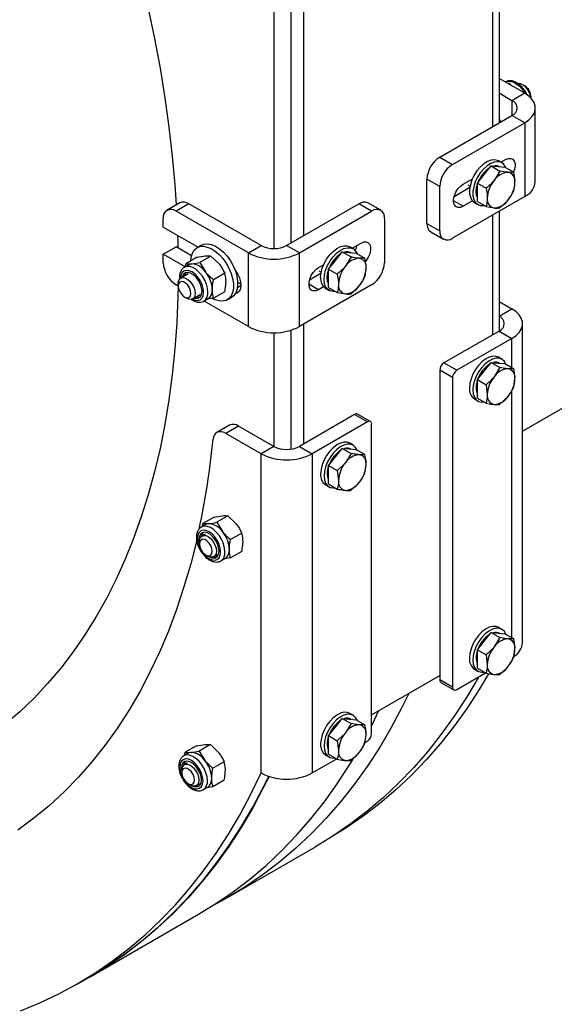
# Model space of a CAD drawing. Units: inches. Extents: x 0.3 to 7.9, y 0.2 to 11.3.
# Drawn here: x 6.3 to 6.7, y 8.1 to 8.8 of the extents above; entities that cross this region are included whole.
import ezdxf

# ---------------------------------------------------------------- set-up
doc = ezdxf.new("R2010")
doc.units = ezdxf.units.IN
doc.header["$MEASUREMENT"] = 0

msp = doc.modelspace()

# ---------------------------------------------------------------- linework, layer by layer
at = {"color": 7, "linetype": 'Continuous', "lineweight": 25}
for p, q in [((6.65481, 8.71505), (6.65481, 9.0108)), ((6.65898, 9.01321), (6.65898, 8.71746)), ((6.51144, 8.93369), (6.51144, 8.6351)), ((6.52257, 8.9353), (6.52257, 8.63871)), ((6.53093, 8.93929), (6.53093, 8.64353)), ((6.67425, 8.51559), (7.13782, 8.7832)), ((6.67569, 8.73674), (6.65898, 8.74638)), ((6.663, 8.74419), (6.66289, 8.74413)), ((6.66575, 8.74306), (6.66471, 8.74308)), ((6.66524, 8.74277), (6.66575, 8.74306)), ((6.66731, 8.74158), (6.66575, 8.74306)), ((6.67569, 8.74156), (6.6743, 8.74236)), ((6.66734, 8.73192), (6.65898, 8.73674)), ((6.67569, 8.73674), (6.66734, 8.73192)), ((6.67986, 8.73348), (6.67986, 8.73433)), ((6.68261, 8.67888), (6.68261, 8.7271)), ((6.62001, 8.69496), (6.66734, 8.72228)), ((6.67569, 8.71746), (6.66734, 8.72228)), ((6.62836, 8.69014), (6.67569, 8.71746)), ((6.66022, 8.71817), (6.65898, 8.72004)), ((6.65898, 8.718), (6.65998, 8.71858)), ((6.67569, 8.71746), (6.67569, 8.66924)), ((6.62001, 8.69496), (6.62836, 8.69014)), ((6.64917, 8.68355), (6.65369, 8.68918)), ((6.65369, 8.68918), (6.65943, 8.68587)), ((6.65369, 8.68918), (6.65822, 8.68877)), ((6.65822, 8.68877), (6.66274, 8.68837)), ((6.66073, 8.69124), (6.65851, 8.69252)), ((6.66012, 8.69159), (6.66316, 8.69335)), ((6.66071, 8.69194), (6.66055, 8.69134)), ((6.66274, 8.68837), (6.66848, 8.68506)), ((6.64465, 8.67792), (6.64917, 8.68355)), ((6.65943, 8.68587), (6.65571, 8.67977)), ((6.66848, 8.68506), (6.66476, 8.685)), ((6.62001, 8.67567), (6.61166, 8.68049)), ((6.61166, 8.65156), (6.61166, 8.68049)), ((6.62001, 8.64674), (6.62001, 8.67567)), ((6.63532, 8.67728), (6.64143, 8.6808)), ((6.63834, 8.67688), (6.63988, 8.676)), ((6.64465, 8.67792), (6.65038, 8.67461)), ((6.64465, 8.67189), (6.64465, 8.67792)), ((6.67569, 8.66924), (6.62836, 8.64192)), ((6.63969, 8.67498), (6.62942, 8.66904)), ((6.64465, 8.66586), (6.64465, 8.67189)), ((6.44986, 8.66501), (6.4415, 8.66019)), ((6.45576, 8.66442), (6.44741, 8.6596)), ((6.50309, 8.6371), (6.45576, 8.66442)), ((6.51979, 8.6371), (6.56712, 8.66442)), ((6.57547, 8.6596), (6.56712, 8.66442)), ((6.58137, 8.66019), (6.57302, 8.66501)), ((6.64143, 8.66633), (6.63532, 8.66281)), ((6.64276, 8.66524), (6.64499, 8.66396)), ((6.64465, 8.66586), (6.65038, 8.66255)), ((6.65038, 8.66255), (6.65571, 8.66168)), ((6.65943, 8.66174), (6.66476, 8.6669)), ((6.49474, 8.63228), (6.44741, 8.6596)), ((6.52814, 8.63228), (6.57547, 8.6596)), ((6.65481, 8.57874), (6.65481, 8.65718)), ((6.65898, 8.65959), (6.65898, 8.58115)), ((6.43906, 8.64915), (6.43906, 8.65478)), ((6.58382, 8.65478), (6.58382, 8.62585)), ((6.61166, 8.65156), (6.62001, 8.64674)), ((6.43906, 8.64915), (6.46183, 8.63601)), ((6.6141, 8.64615), (6.62246, 8.64133)), ((6.46401, 8.63727), (6.46123, 8.63566)), ((6.49474, 8.63228), (6.50309, 8.6371)), ((6.52814, 8.63228), (6.51979, 8.6371)), ((6.56268, 8.63534), (6.56851, 8.63871)), ((6.43906, 8.63147), (6.44741, 8.63629)), ((6.43906, 8.62585), (6.43906, 8.63147)), ((6.4534, 8.62319), (6.43906, 8.63147)), ((6.45759, 8.63041), (6.44741, 8.63629)), ((6.46122, 8.6294), (6.46655, 8.63028)), ((6.47026, 8.63021), (6.46292, 8.62597)), ((6.47026, 8.63021), (6.4756, 8.62505)), ((6.49474, 8.58406), (6.49474, 8.63228)), ((6.52814, 8.58406), (6.52814, 8.63228)), ((6.55174, 8.6273), (6.55626, 8.63293)), ((6.55626, 8.63293), (6.56199, 8.62962)), ((6.55626, 8.63293), (6.56078, 8.63253)), ((6.56078, 8.63253), (6.56531, 8.63212)), ((6.5633, 8.63499), (6.56107, 8.63627)), ((6.56531, 8.63212), (6.57104, 8.62881)), ((6.45571, 8.62452), (6.45287, 8.62288)), ((6.45358, 8.62329), (6.45387, 8.62516)), ((6.46122, 8.6294), (6.45387, 8.62516)), ((6.45387, 8.62516), (6.45758, 8.6251)), ((6.46292, 8.62597), (6.46663, 8.61988)), ((6.54067, 8.62263), (6.54399, 8.62455)), ((6.54721, 8.62167), (6.55174, 8.6273)), ((6.56199, 8.62962), (6.55828, 8.62353)), ((6.57104, 8.62881), (6.56732, 8.62875)), ((6.45533, 8.61862), (6.45043, 8.61579)), ((6.47931, 8.61896), (6.47196, 8.61472)), ((6.48681, 8.61861), (6.48738, 8.61894)), ((6.54226, 8.61873), (6.53476, 8.6144)), ((6.54091, 8.62064), (6.54244, 8.61975)), ((6.54721, 8.62167), (6.55295, 8.61836)), ((6.54721, 8.61564), (6.54721, 8.62167)), ((6.4488, 8.61058), (6.44741, 8.61138)), ((6.4488, 8.61219), (6.4488, 8.61058)), ((6.48983, 8.6118), (6.48776, 8.613)), ((6.57547, 8.61138), (6.52814, 8.58406)), ((6.54721, 8.60961), (6.54721, 8.61564)), ((6.45831, 8.60215), (6.46321, 8.60498)), ((6.47931, 8.60689), (6.47196, 8.60265)), ((6.54399, 8.61009), (6.54067, 8.60817)), ((6.54532, 8.609), (6.54755, 8.60771)), ((6.54721, 8.60961), (6.55295, 8.6063)), ((6.55295, 8.6063), (6.55828, 8.60543)), ((6.56199, 8.60549), (6.56732, 8.61065)), ((6.45298, 8.60335), (6.45437, 8.60254)), ((6.46567, 8.60072), (6.46851, 8.60236)), ((6.46567, 8.60072), (6.46584, 8.60083)), ((6.49474, 8.58406), (6.46577, 8.60078)), ((6.47196, 8.60265), (6.46785, 8.60198)), ((6.48091, 8.60157), (6.4837, 8.60317)), ((6.65898, 8.60044), (6.66734, 8.59562)), ((6.65898, 8.59079), (6.66734, 8.59562)), ((6.53093, 8.58567), (6.53093, 8.50723)), ((6.67425, 8.37702), (6.67425, 8.58597)), ((6.51144, 8.58007), (6.51144, 8.50562)), ((6.52257, 8.58168), (6.52257, 8.50381)), ((6.65898, 8.58115), (6.62279, 8.56026)), ((6.65898, 8.58115), (6.66734, 8.57633)), ((6.66734, 8.57633), (6.63115, 8.55544)), ((6.63115, 8.55544), (6.62279, 8.56026)), ((6.64917, 8.55496), (6.65369, 8.56059)), ((6.65369, 8.56059), (6.65943, 8.55728)), ((6.65369, 8.56059), (6.65822, 8.56019)), ((6.65822, 8.56019), (6.66274, 8.55978)), ((6.66073, 8.56265), (6.65851, 8.56393)), ((6.66274, 8.55978), (6.66848, 8.55647)), ((6.62836, 8.55062), (6.62001, 8.55544)), ((6.62001, 8.55544), (6.62001, 8.35291)), ((6.64465, 8.54933), (6.64917, 8.55496)), ((6.65943, 8.55728), (6.65571, 8.55119)), ((6.62836, 8.55062), (6.62836, 8.34809)), ((6.64465, 8.54933), (6.65038, 8.54602)), ((6.64465, 8.5433), (6.64465, 8.54933)), ((6.66848, 8.54441), (6.66928, 8.54997)), ((6.64465, 8.53727), (6.64465, 8.5433)), ((6.65038, 8.54602), (6.65119, 8.53953)), ((6.64276, 8.53665), (6.64499, 8.53537)), ((6.64465, 8.53727), (6.65038, 8.53396)), ((6.65943, 8.53315), (6.66476, 8.53831)), ((6.56433, 8.52651), (6.52814, 8.50562)), ((6.57268, 8.52169), (6.53649, 8.5008)), ((6.57268, 8.52169), (6.56433, 8.52651)), ((6.57465, 8.52188), (6.5663, 8.52671)), ((6.48245, 8.51953), (6.4741, 8.51471)), ((6.48836, 8.51894), (6.48, 8.51412)), ((6.50309, 8.5008), (6.48, 8.51412)), ((6.51144, 8.50562), (6.48836, 8.51894)), ((6.57547, 8.31755), (6.57547, 8.52008)), ((6.5633, 8.5064), (6.56107, 8.50768)), ((6.51144, 8.50562), (6.50309, 8.5008)), ((6.52814, 8.50562), (6.53649, 8.5008)), ((6.55174, 8.49871), (6.55626, 8.50434)), ((6.55626, 8.50434), (6.56199, 8.50103)), ((6.55626, 8.50434), (6.56078, 8.50394)), ((6.56078, 8.50394), (6.56531, 8.50353)), ((6.56531, 8.50353), (6.57104, 8.50022)), ((6.50309, 8.29184), (6.50309, 8.5008)), ((6.53649, 8.5008), (6.53649, 8.29184)), ((6.54721, 8.49309), (6.55174, 8.49871)), ((6.56199, 8.50103), (6.55828, 8.49494)), ((6.54721, 8.49309), (6.55295, 8.48978)), ((6.54721, 8.48705), (6.54721, 8.49309)), ((6.55295, 8.48978), (6.55375, 8.48328)), ((6.57104, 8.48816), (6.57185, 8.49372)), ((6.54721, 8.48102), (6.54721, 8.48705)), ((6.56199, 8.4769), (6.56732, 8.48206)), ((6.54532, 8.48041), (6.54755, 8.47912)), ((6.54721, 8.48102), (6.55295, 8.47771)), ((6.47235, 8.45934), (6.465, 8.4551)), ((6.47235, 8.45934), (6.47768, 8.46022)), ((6.4814, 8.46015), (6.47405, 8.45591)), ((6.4814, 8.46015), (6.48673, 8.45499)), ((6.46685, 8.45446), (6.46401, 8.45282)), ((6.46472, 8.45323), (6.465, 8.4551)), ((6.465, 8.4551), (6.46872, 8.45504)), ((6.47405, 8.45591), (6.47777, 8.44982)), ((6.46272, 8.44341), (6.46272, 8.44181)), ((6.46647, 8.44824), (6.46435, 8.44702)), ((6.49045, 8.4489), (6.4831, 8.44466)), ((6.49045, 8.43683), (6.4831, 8.43259)), ((6.4669, 8.43457), (6.46829, 8.43377)), ((6.47222, 8.43338), (6.47434, 8.4346)), ((6.4768, 8.43066), (6.47964, 8.4323)), ((6.4768, 8.43066), (6.47698, 8.43077)), ((6.4831, 8.43259), (6.47898, 8.43192)), ((6.66073, 8.38584), (6.65851, 8.38712)), ((6.64917, 8.37815), (6.65369, 8.38378)), ((6.65369, 8.38378), (6.65943, 8.38047)), ((6.65369, 8.38378), (6.65822, 8.38338)), ((6.65943, 8.38047), (6.65571, 8.37438)), ((6.65822, 8.38338), (6.66274, 8.38297)), ((6.66274, 8.38297), (6.66848, 8.37966)), ((6.64465, 8.37252), (6.64917, 8.37815)), ((6.64465, 8.37252), (6.65038, 8.36921)), ((6.64465, 8.36649), (6.64465, 8.37252)), ((6.66848, 8.3676), (6.66928, 8.37316)), ((6.64465, 8.36046), (6.64465, 8.36649)), ((6.65038, 8.36921), (6.65119, 8.36272)), ((6.64276, 8.35984), (6.64499, 8.35856)), ((6.64465, 8.36046), (6.65038, 8.35715)), ((6.65943, 8.35634), (6.66476, 8.3615)), ((6.57547, 8.3299), (6.62001, 8.35562)), ((6.63115, 8.34648), (6.65, 8.35737)), ((6.62836, 8.34809), (6.62001, 8.35291)), ((6.62083, 8.35111), (6.62918, 8.34629)), ((6.55174, 8.3219), (6.55626, 8.32753)), ((6.55626, 8.32753), (6.56199, 8.32422)), ((6.55626, 8.32753), (6.56078, 8.32713)), ((6.5633, 8.32959), (6.56107, 8.33087)), ((6.54721, 8.31628), (6.55174, 8.3219)), ((6.56199, 8.32422), (6.55828, 8.31813)), ((6.56078, 8.32713), (6.56531, 8.32672)), ((6.56531, 8.32672), (6.57104, 8.32341)), ((6.54721, 8.31628), (6.55295, 8.31297)), ((6.54721, 8.31024), (6.54721, 8.31628)), ((6.57104, 8.31135), (6.57185, 8.31691)), ((6.46083, 8.3096), (6.45348, 8.30536)), ((6.46083, 8.3096), (6.46616, 8.31047)), ((6.46988, 8.31041), (6.46253, 8.30617)), ((6.46988, 8.31041), (6.47521, 8.30525)), ((6.54721, 8.30421), (6.54721, 8.31024)), ((6.55295, 8.31297), (6.55375, 8.30647)), ((6.57111, 8.31182), (6.57268, 8.31273)), ((6.45532, 8.30472), (6.45248, 8.30308)), ((6.45319, 8.30349), (6.45348, 8.30536)), ((6.45348, 8.30536), (6.4572, 8.3053)), ((6.46253, 8.30617), (6.46624, 8.30007)), ((6.54532, 8.3036), (6.54755, 8.30231)), ((6.54721, 8.30421), (6.55295, 8.3009)), ((6.56199, 8.30009), (6.56732, 8.30525)), ((6.45494, 8.2985), (6.45283, 8.29727)), ((6.47892, 8.29915), (6.47158, 8.29491)), ((6.53649, 8.29184), (6.55257, 8.30112)), ((6.4512, 8.29367), (6.4512, 8.29206)), ((6.45537, 8.28483), (6.45676, 8.28403)), ((6.4607, 8.28364), (6.46282, 8.28486)), ((6.46528, 8.28092), (6.46812, 8.28256)), ((6.47158, 8.28285), (6.46746, 8.28218)), ((6.47892, 8.28709), (6.47158, 8.28285)), ((6.46528, 8.28092), (6.46545, 8.28102)), ((6.48162, 8.21058), (6.53869, 8.24353)), ((6.39114, 8.15835), (6.46213, 8.19933)), ((6.38279, 8.15385), (6.39114, 8.15867))]:
    msp.add_line(p, q, dxfattribs=at)
at = {"color": 8, "linetype": 'Continuous', "lineweight": 25}
for p, q in [((6.66734, 8.73192), (6.66734, 8.72228)), ((6.63532, 8.66281), (6.62906, 8.66643)), ((6.48759, 8.60967), (6.48986, 8.61098)), ((6.54067, 8.60817), (6.53441, 8.61178)), ((6.65898, 8.59079), (6.65898, 8.58115)), ((6.66734, 8.55713), (6.66734, 8.57633)), ((6.66734, 8.38032), (6.66734, 8.5425))]:
    msp.add_line(p, q, dxfattribs=at)
at = {"color": 7, "linetype": 'Continuous', "lineweight": 25, "flags": 128}
for points in [[(6.42918, 8.79235), (6.43328, 8.77269), (6.4369, 8.75317), (6.44005, 8.7338), (6.44272, 8.7146), (6.4449, 8.69559), (6.44661, 8.67679), (6.44752, 8.66366)], [(6.67982, 8.73352), (6.67962, 8.73476), (6.6789, 8.7369), (6.67777, 8.73896), (6.67633, 8.74075), (6.67471, 8.74211), (6.67306, 8.74292), (6.67151, 8.74311), (6.67138, 8.74309)], [(6.67569, 8.71746), (6.67833, 8.71928), (6.68039, 8.72134), (6.6818, 8.72357), (6.68252, 8.72591), (6.68252, 8.72829), (6.6818, 8.73063), (6.68039, 8.73286), (6.67833, 8.73492), (6.67569, 8.73674)], [(6.65851, 8.69252), (6.65784, 8.69284), (6.65585, 8.69325), (6.65361, 8.69299), (6.65124, 8.69207), (6.64883, 8.69053), (6.64651, 8.68845), (6.64438, 8.68592), (6.64255, 8.68306), (6.64109, 8.68), (6.64008, 8.6769), (6.63956, 8.67388), (6.63956, 8.6711), (6.64008, 8.66868), (6.64109, 8.66674), (6.64255, 8.66537), (6.64276, 8.66524)], [(6.66332, 8.68803), (6.66297, 8.68883), (6.66172, 8.6905), (6.66007, 8.69156), (6.65808, 8.69197), (6.65584, 8.69171), (6.65346, 8.69078), (6.65106, 8.68925), (6.64874, 8.68716), (6.64661, 8.68463), (6.64478, 8.68177), (6.64332, 8.67872), (6.64231, 8.67561), (6.64179, 8.6726), (6.64179, 8.66982), (6.64231, 8.6674), (6.64332, 8.66546), (6.64478, 8.66409), (6.64661, 8.66335), (6.64874, 8.66327), (6.64905, 8.66332)], [(6.66316, 8.69335), (6.66492, 8.69407), (6.66655, 8.69415), (6.66789, 8.69358), (6.66886, 8.69241), (6.66936, 8.69072), (6.66936, 8.68866), (6.66886, 8.6864), (6.66838, 8.68512)], [(6.63532, 8.66281), (6.63356, 8.66208), (6.63193, 8.662), (6.63059, 8.66257), (6.62962, 8.66375), (6.62912, 8.66543), (6.62912, 8.66749), (6.62962, 8.66976), (6.63059, 8.67205), (6.63193, 8.67417), (6.63356, 8.67596), (6.63532, 8.67728)], [(6.64381, 8.67237), (6.64406, 8.67492), (6.64465, 8.67724)], [(6.64465, 8.66847), (6.64406, 8.6701), (6.64381, 8.67237)], [(6.44844, 8.64373), (6.44856, 8.63989), (6.44866, 8.63557)], [(6.46401, 8.63727), (6.46578, 8.63798), (6.46807, 8.63818), (6.47057, 8.63774), (6.47319, 8.63666), (6.47584, 8.63499), (6.47841, 8.63278), (6.48082, 8.63013), (6.48297, 8.62711), (6.4848, 8.62384), (6.48623, 8.62045), (6.48721, 8.61704), (6.48771, 8.61375), (6.48771, 8.6107), (6.48721, 8.60798), (6.48623, 8.60572), (6.4848, 8.60397), (6.4837, 8.60317)], [(6.54206, 8.61621), (6.54232, 8.61912), (6.54309, 8.6222), (6.54433, 8.6253), (6.54599, 8.62827), (6.54798, 8.63098), (6.55022, 8.6333), (6.55259, 8.63513), (6.555, 8.63636), (6.55732, 8.63696), (6.55945, 8.63688), (6.56107, 8.63627)], [(6.56851, 8.63871), (6.57027, 8.63943), (6.57189, 8.63951), (6.57324, 8.63894), (6.57421, 8.63777), (6.57471, 8.63608), (6.57471, 8.63402), (6.57421, 8.63176), (6.57324, 8.62947), (6.57189, 8.62734), (6.5714, 8.62673)], [(6.45716, 8.62706), (6.4574, 8.62955), (6.45815, 8.63205), (6.45936, 8.63407), (6.461, 8.63552), (6.463, 8.63637), (6.46529, 8.63658), (6.46779, 8.63613), (6.47041, 8.63505), (6.47305, 8.63338), (6.47562, 8.63118), (6.47803, 8.62852), (6.48019, 8.6255), (6.48201, 8.62224), (6.48344, 8.61884), (6.48443, 8.61543), (6.48493, 8.61214), (6.48493, 8.60909), (6.48443, 8.60638), (6.48344, 8.60411), (6.48201, 8.60236), (6.48019, 8.60121), (6.47803, 8.60068), (6.47562, 8.6008), (6.47305, 8.60156), (6.47152, 8.60229)], [(6.54429, 8.61492), (6.54455, 8.61783), (6.54532, 8.62091), (6.54656, 8.62401), (6.54821, 8.62699), (6.55021, 8.6297), (6.55244, 8.63202), (6.55482, 8.63384), (6.55723, 8.63508), (6.55955, 8.63567), (6.56167, 8.6356), (6.56351, 8.63486), (6.56497, 8.63349), (6.56589, 8.63179)], [(6.45758, 8.6251), (6.4566, 8.62491), (6.45571, 8.62452)], [(6.46441, 8.60719), (6.46414, 8.60948), (6.46337, 8.61189), (6.46215, 8.61423), (6.46057, 8.6163), (6.45878, 8.61794), (6.45691, 8.61902), (6.45512, 8.61945), (6.45355, 8.61919), (6.45233, 8.61827), (6.45155, 8.61675), (6.45146, 8.61638)], [(6.48612, 8.62074), (6.48762, 8.61853), (6.48884, 8.61599), (6.4896, 8.61342), (6.48986, 8.61098), (6.4896, 8.60884), (6.48884, 8.60715), (6.48762, 8.60603), (6.48612, 8.60554)], [(6.54067, 8.60817), (6.5389, 8.60744), (6.53728, 8.60736), (6.53594, 8.60793), (6.53497, 8.60911), (6.53447, 8.61079), (6.53447, 8.61285), (6.53497, 8.61512), (6.53594, 8.61741), (6.53728, 8.61953), (6.5389, 8.62132), (6.54067, 8.62263)], [(6.54638, 8.61612), (6.54662, 8.61868), (6.54721, 8.62099)], [(6.4488, 8.61219), (6.44886, 8.61311), (6.44935, 8.61466), (6.45029, 8.6157), (6.45158, 8.61615), (6.45313, 8.61596), (6.45478, 8.61514), (6.4564, 8.61378), (6.45784, 8.612), (6.45897, 8.60994), (6.45969, 8.6078), (6.45994, 8.60576)], [(6.45715, 8.60576), (6.4569, 8.60755), (6.45618, 8.60942), (6.45506, 8.61114), (6.4537, 8.6125), (6.45225, 8.61334), (6.45089, 8.61355), (6.44978, 8.61312), (6.44905, 8.61208), (6.4488, 8.61058), (6.44905, 8.60879), (6.44978, 8.60692), (6.45089, 8.6052), (6.45225, 8.60384), (6.4537, 8.603), (6.45506, 8.60279), (6.45618, 8.60322), (6.4569, 8.60426), (6.45715, 8.60576)], [(6.55162, 8.60707), (6.55021, 8.60698), (6.54821, 8.60739), (6.54656, 8.60845), (6.54532, 8.61011), (6.54455, 8.61231), (6.54429, 8.61492)], [(6.54721, 8.61222), (6.54662, 8.61386), (6.54638, 8.61612)], [(6.4487, 8.61063), (6.44856, 8.60404), (6.44783, 8.58656), (6.44661, 8.56939), (6.4449, 8.55256), (6.44272, 8.53607), (6.44005, 8.51996), (6.4369, 8.50422), (6.43328, 8.48888), (6.42918, 8.47396), (6.42462, 8.45946), (6.41959, 8.4454), (6.4141, 8.4318), (6.40816, 8.41867), (6.40177, 8.40602), (6.39494, 8.39386), (6.38768, 8.38221), (6.37999, 8.37108), (6.37188, 8.36048), (6.36335, 8.35042), (6.35443, 8.34091), (6.34511, 8.33195), (6.3354, 8.32357)], [(6.45994, 8.60576), (6.45969, 8.60401), (6.45897, 8.6027), (6.45784, 8.60194), (6.4564, 8.60181), (6.45478, 8.60232), (6.45437, 8.60254)], [(6.45933, 8.60275), (6.46057, 8.60252), (6.46215, 8.60277), (6.46337, 8.6037), (6.46414, 8.60521), (6.46441, 8.60719)], [(6.46075, 8.60356), (6.46199, 8.60334), (6.46314, 8.60345)], [(6.66734, 8.57633), (6.66998, 8.57815), (6.67204, 8.58021), (6.67345, 8.58244), (6.67416, 8.58478), (6.67416, 8.58716), (6.67345, 8.5895), (6.67204, 8.59174), (6.66998, 8.5938), (6.66734, 8.59562)], [(6.65851, 8.56393), (6.65688, 8.56454), (6.65475, 8.56462), (6.65243, 8.56402), (6.65003, 8.56279), (6.64765, 8.56096), (6.64542, 8.55864), (6.64342, 8.55593), (6.64177, 8.55296), (6.64053, 8.54986), (6.63976, 8.54678), (6.6395, 8.54386)], [(6.66332, 8.55944), (6.6624, 8.56115), (6.66094, 8.56252), (6.65911, 8.56326), (6.65698, 8.56333), (6.65466, 8.56274), (6.65226, 8.5615), (6.64988, 8.55968), (6.64764, 8.55736), (6.64565, 8.55465), (6.64399, 8.55167), (6.64275, 8.54857), (6.64198, 8.54549), (6.64172, 8.54258)], [(6.64172, 8.54258), (6.64198, 8.53997), (6.64275, 8.53777), (6.64399, 8.53611), (6.64565, 8.53505), (6.64764, 8.53464), (6.64905, 8.53473)], [(6.48, 8.51412), (6.47849, 8.51484), (6.47702, 8.51521), (6.47565, 8.51522), (6.47443, 8.51488), (6.47339, 8.51418), (6.47257, 8.51317), (6.472, 8.51186), (6.4717, 8.51031)], [(6.56107, 8.50768), (6.55945, 8.5083), (6.55732, 8.50837), (6.555, 8.50777), (6.55259, 8.50654), (6.55022, 8.50472), (6.54798, 8.50239), (6.54599, 8.49968), (6.54433, 8.49671), (6.54309, 8.49361), (6.54232, 8.49053), (6.54206, 8.48762)], [(6.56589, 8.5032), (6.56497, 8.5049), (6.56351, 8.50627), (6.56167, 8.50701), (6.55955, 8.50708), (6.55723, 8.50649), (6.55482, 8.50525), (6.55244, 8.50343), (6.55021, 8.50111), (6.54821, 8.4984), (6.54656, 8.49542), (6.54532, 8.49232), (6.54455, 8.48925), (6.54429, 8.48633)], [(6.54429, 8.48633), (6.54455, 8.48372), (6.54532, 8.48153), (6.54656, 8.47986), (6.54821, 8.4788), (6.55021, 8.47839), (6.55162, 8.47848)], [(6.47661, 8.43652), (6.47635, 8.43895), (6.47559, 8.44151), (6.47438, 8.44404), (6.4728, 8.44635), (6.47096, 8.44829), (6.46898, 8.44973), (6.46701, 8.45057), (6.46517, 8.45075), (6.46359, 8.45026), (6.46238, 8.44914), (6.46162, 8.44746), (6.46136, 8.44533), (6.46162, 8.4429), (6.46238, 8.44033), (6.46359, 8.43781), (6.46517, 8.4355), (6.46701, 8.43355), (6.46898, 8.43211), (6.47096, 8.43127), (6.4728, 8.43109), (6.47438, 8.43158), (6.47559, 8.4327), (6.47635, 8.43439), (6.47661, 8.43652)], [(6.46872, 8.45504), (6.46774, 8.45485), (6.46685, 8.45446)], [(6.46096, 8.44438), (6.46092, 8.44422), (6.45701, 8.42869), (6.45261, 8.41358), (6.44774, 8.39892), (6.4424, 8.38471), (6.4366, 8.37098), (6.43033, 8.35772), (6.42361, 8.34497), (6.41644, 8.33272), (6.40884, 8.32099), (6.4008, 8.3098), (6.39233, 8.29915), (6.38345, 8.28906), (6.37416, 8.27952), (6.36447, 8.27057), (6.35439, 8.26219), (6.34393, 8.2544)], [(6.47555, 8.43713), (6.47528, 8.43942), (6.4745, 8.44183), (6.47328, 8.44417), (6.47171, 8.44624), (6.46992, 8.44788), (6.46805, 8.44896), (6.46626, 8.44939), (6.46469, 8.44913), (6.46346, 8.44821), (6.46269, 8.44669), (6.46242, 8.44471), (6.46269, 8.44242), (6.46272, 8.44228)], [(6.46272, 8.44341), (6.46278, 8.44434), (6.46327, 8.44588), (6.46421, 8.44693), (6.4655, 8.44737), (6.46705, 8.44718), (6.4687, 8.44637), (6.47032, 8.44501), (6.47176, 8.44322), (6.47289, 8.44116), (6.47361, 8.43902), (6.47386, 8.43698), (6.47386, 8.43698)], [(6.47107, 8.43698), (6.47082, 8.43878), (6.4701, 8.44065), (6.46898, 8.44237), (6.46762, 8.44373), (6.46617, 8.44456), (6.46481, 8.44478), (6.4637, 8.44434), (6.46297, 8.44331), (6.46272, 8.44181), (6.46297, 8.44001), (6.4637, 8.43814), (6.46481, 8.43642), (6.46617, 8.43507), (6.46762, 8.43423), (6.46898, 8.43401), (6.4701, 8.43445), (6.47082, 8.43548), (6.47107, 8.43698)], [(6.47386, 8.43698), (6.47361, 8.43523), (6.47289, 8.43392), (6.47176, 8.43317), (6.47032, 8.43304), (6.4687, 8.43355), (6.46829, 8.43377)], [(6.46844, 8.43368), (6.46992, 8.43288), (6.47171, 8.43246), (6.47328, 8.43271), (6.4745, 8.43364), (6.47528, 8.43515), (6.47555, 8.43713)], [(6.47226, 8.4334), (6.47313, 8.43328), (6.47428, 8.43339)], [(6.65851, 8.38712), (6.65688, 8.38773), (6.65475, 8.38781), (6.65243, 8.38721), (6.65003, 8.38598), (6.64765, 8.38415), (6.64542, 8.38183), (6.64342, 8.37912), (6.64177, 8.37615), (6.64053, 8.37305), (6.63976, 8.36997), (6.6395, 8.36705)], [(6.66332, 8.38263), (6.6624, 8.38434), (6.66094, 8.38571), (6.65911, 8.38645), (6.65698, 8.38652), (6.65466, 8.38593), (6.65226, 8.38469), (6.64988, 8.38287), (6.64764, 8.38055), (6.64565, 8.37784), (6.64399, 8.37486), (6.64275, 8.37176), (6.64198, 8.36868), (6.64172, 8.36577)], [(6.64172, 8.36577), (6.64198, 8.36316), (6.64275, 8.36096), (6.64399, 8.3593), (6.64565, 8.35824), (6.64764, 8.35783), (6.64905, 8.35792)], [(6.64546, 8.35475), (6.64516, 8.35422), (6.63757, 8.34134), (6.62953, 8.32899), (6.62105, 8.31718), (6.61214, 8.30592), (6.6028, 8.29523), (6.59305, 8.2851), (6.5829, 8.27556), (6.57234, 8.26661), (6.5614, 8.25825), (6.55008, 8.2505), (6.53869, 8.24353)], [(6.65205, 8.35676), (6.64594, 8.34651), (6.63791, 8.33417), (6.62944, 8.32237), (6.62054, 8.31112), (6.61121, 8.30043), (6.60147, 8.29031), (6.59133, 8.28077), (6.58079, 8.27182), (6.56986, 8.26347), (6.55855, 8.25572), (6.54924, 8.24996)], [(6.59976, 8.34393), (6.59523, 8.33467), (6.58809, 8.32127), (6.5805, 8.30839), (6.57246, 8.29604), (6.56398, 8.28423), (6.55507, 8.27297), (6.54573, 8.26228), (6.53598, 8.25216), (6.52583, 8.24261), (6.51527, 8.23366), (6.50433, 8.2253), (6.49301, 8.21755), (6.48133, 8.21041), (6.47175, 8.20517)], [(6.56107, 8.33087), (6.55945, 8.33149), (6.55732, 8.33156), (6.555, 8.33096), (6.55259, 8.32973), (6.55022, 8.3279), (6.54798, 8.32558), (6.54599, 8.32287), (6.54433, 8.3199), (6.54309, 8.3168), (6.54232, 8.31372), (6.54206, 8.31081)], [(6.56589, 8.32639), (6.56497, 8.32809), (6.56351, 8.32946), (6.56167, 8.3302), (6.55955, 8.33027), (6.55723, 8.32968), (6.55482, 8.32844), (6.55244, 8.32662), (6.55021, 8.3243), (6.54821, 8.32159), (6.54656, 8.31861), (6.54532, 8.31551), (6.54455, 8.31244), (6.54429, 8.30952)], [(6.57547, 8.32287), (6.57575, 8.32342), (6.58027, 8.33268)], [(6.54429, 8.30952), (6.54455, 8.30691), (6.54532, 8.30472), (6.54656, 8.30305), (6.54821, 8.30199), (6.55021, 8.30158), (6.55162, 8.30167)], [(6.4572, 8.3053), (6.45621, 8.30511), (6.45532, 8.30472)], [(6.46509, 8.28677), (6.46483, 8.2892), (6.46407, 8.29177), (6.46285, 8.29429), (6.46127, 8.2966), (6.45943, 8.29855), (6.45746, 8.29999), (6.45549, 8.30083), (6.45365, 8.30101), (6.45207, 8.30052), (6.45085, 8.2994), (6.45009, 8.29771), (6.44983, 8.29558), (6.45009, 8.29315), (6.45085, 8.29059), (6.45207, 8.28806), (6.45365, 8.28575), (6.45549, 8.28381), (6.45746, 8.28237), (6.45943, 8.28153), (6.46127, 8.28135), (6.46285, 8.28184), (6.46407, 8.28296), (6.46483, 8.28464), (6.46509, 8.28677)], [(6.46402, 8.28739), (6.46376, 8.28968), (6.46298, 8.29209), (6.46176, 8.29442), (6.46019, 8.2965), (6.45839, 8.29814), (6.45653, 8.29922), (6.45473, 8.29964), (6.45316, 8.29939), (6.45194, 8.29846), (6.45116, 8.29695), (6.4509, 8.29497), (6.45116, 8.29268), (6.4512, 8.29254)], [(6.4512, 8.29367), (6.45126, 8.29459), (6.45175, 8.29614), (6.45268, 8.29718), (6.45398, 8.29763), (6.45553, 8.29744), (6.45718, 8.29663), (6.4588, 8.29527), (6.46024, 8.29348), (6.46136, 8.29142), (6.46208, 8.28928), (6.46233, 8.28724), (6.46233, 8.28724)], [(6.45955, 8.28724), (6.4593, 8.28904), (6.45857, 8.2909), (6.45746, 8.29262), (6.4561, 8.29398), (6.45465, 8.29482), (6.45328, 8.29503), (6.45217, 8.2946), (6.45145, 8.29357), (6.4512, 8.29206), (6.45145, 8.29027), (6.45217, 8.2884), (6.45328, 8.28668), (6.45465, 8.28532), (6.4561, 8.28448), (6.45746, 8.28427), (6.45857, 8.28471), (6.4593, 8.28574), (6.45955, 8.28724)], [(6.46213, 8.19933), (6.47353, 8.2063), (6.48484, 8.21405), (6.49579, 8.22241), (6.50634, 8.23136), (6.5165, 8.24091), (6.52625, 8.25103), (6.53558, 8.26172), (6.54449, 8.27298), (6.55297, 8.28479), (6.56101, 8.29714), (6.56335, 8.30096)], [(6.34552, 8.13607), (6.35823, 8.14134), (6.3706, 8.14724), (6.38263, 8.15376), (6.39431, 8.1609), (6.40561, 8.16865), (6.41654, 8.177), (6.42708, 8.18596), (6.43723, 8.19549), (6.44696, 8.20561), (6.45629, 8.2163), (6.46519, 8.22755), (6.47366, 8.23935), (6.48169, 8.25169), (6.48928, 8.26456), (6.49641, 8.27795), (6.50309, 8.29184)], [(6.50828, 8.28958), (6.50476, 8.28244), (6.49762, 8.26904), (6.49002, 8.25616), (6.48198, 8.24381), (6.4735, 8.232), (6.46459, 8.22074), (6.45526, 8.21005), (6.44551, 8.19993), (6.43535, 8.19038), (6.4248, 8.18143), (6.41386, 8.17307), (6.40254, 8.16532), (6.39085, 8.15818), (6.38021, 8.15238)], [(6.39114, 8.15867), (6.40266, 8.16572), (6.41396, 8.17347), (6.42489, 8.18183), (6.43543, 8.19078), (6.44558, 8.20032), (6.45532, 8.21043), (6.46464, 8.22112), (6.47354, 8.23237), (6.48201, 8.24417), (6.49005, 8.25651), (6.49763, 8.26938), (6.50476, 8.28277), (6.50814, 8.28962)], [(6.46233, 8.28724), (6.46208, 8.28549), (6.46136, 8.28418), (6.46024, 8.28342), (6.4588, 8.2833), (6.45718, 8.2838), (6.45676, 8.28403)], [(6.45692, 8.28394), (6.45839, 8.28314), (6.46019, 8.28271), (6.46176, 8.28297), (6.46298, 8.28389), (6.46376, 8.28541), (6.46402, 8.28739)], [(6.46074, 8.28366), (6.46161, 8.28353), (6.46276, 8.28365)]]:
    msp.add_lwpolyline(points, dxfattribs=at)
at = {"color": 8, "linetype": 'Continuous', "lineweight": 25, "flags": 128}
for points in [[(6.663, 8.74419), (6.66399, 8.74461), (6.66581, 8.74477), (6.66782, 8.7443), (6.66992, 8.74323), (6.67199, 8.74162), (6.67392, 8.73954), (6.6756, 8.73712), (6.6759, 8.73662)], [(6.46548, 8.60658), (6.46522, 8.60901), (6.46445, 8.61157), (6.46324, 8.6141), (6.46166, 8.61641), (6.45982, 8.61835), (6.45785, 8.61979), (6.45587, 8.62063), (6.45403, 8.62081), (6.45245, 8.62032), (6.45124, 8.6192), (6.45048, 8.61752), (6.45022, 8.61566)], [(6.46832, 8.60658), (6.46807, 8.60913), (6.46735, 8.61182), (6.4662, 8.61452), (6.46467, 8.61706), (6.46285, 8.61933), (6.46084, 8.62118), (6.45874, 8.62254), (6.45667, 8.62331), (6.45474, 8.62346), (6.45306, 8.62299), (6.45284, 8.62286)], [(6.45809, 8.60204), (6.45982, 8.60133), (6.46166, 8.60115), (6.46324, 8.60164), (6.46445, 8.60276), (6.46522, 8.60445), (6.46548, 8.60658)], [(6.47945, 8.43652), (6.47921, 8.43907), (6.47849, 8.44176), (6.47733, 8.44446), (6.47581, 8.447), (6.47399, 8.44927), (6.47198, 8.45112), (6.46988, 8.45248), (6.46781, 8.45325), (6.46588, 8.4534), (6.4642, 8.45293), (6.46397, 8.4528)], [(6.46793, 8.28677), (6.46768, 8.28932), (6.46697, 8.29202), (6.46581, 8.29471), (6.46428, 8.29726), (6.46246, 8.29952), (6.46045, 8.30138), (6.45835, 8.30273), (6.45629, 8.3035), (6.45436, 8.30366), (6.45267, 8.30318), (6.45245, 8.30306)]]:
    msp.add_lwpolyline(points, dxfattribs=at)
at = {"color": 7, "linetype": 'Continuous', "lineweight": 25}
for centre, radius, start, end in [((6.67092, 8.73399), 0.00895, 2.18369, 57.81094), ((6.66551, 8.7271), 0.00516, 290.78342, 69.21658), ((6.62979, 8.67967), 0.01815, 122.60548, 177.39452), ((6.63814, 8.67485), 0.01815, 122.60548, 177.39452), ((6.65679, 8.68397), 0.00531, 62.37416, 107.31216), ((6.6633, 8.67165), 0.01944, 122.98458, 159.42628), ((6.66546, 8.67334), 0.01168, 93.42954, 146.56509), ((6.66373, 8.67947), 0.00563, 350.74812, 79.45322), ((6.67081, 8.66721), 0.01964, 140.22793, 177.36071), ((6.64967, 8.67947), 0.01964, 320.22793, 357.36071), ((6.67108, 8.67984), 0.01156, 293.46213, 355.21773), ((6.4523, 8.65959), 0.00594, 54.38242, 114.30712), ((6.57058, 8.65959), 0.00594, 65.69288, 125.61758), ((6.65674, 8.66721), 0.00563, 170.74812, 259.45322), ((6.65501, 8.67334), 0.01168, 273.42954, 326.56509), ((6.44415, 8.6556), 0.00516, 50.79671, 189.21404), ((6.57873, 8.6556), 0.00516, 350.78596, 129.20329), ((6.61745, 8.65092), 0.00582, 173.70115, 234.98667), ((6.6251, 8.64591), 0.00516, 170.78596, 309.20329), ((6.51144, 8.65322), 0.01815, 242.60967, 297.39033), ((6.55212, 8.641), 0.01442, 330.36085, 345.12113), ((6.51144, 8.66434), 0.03615, 242.48054, 297.51946), ((6.56586, 8.6154), 0.01944, 122.98458, 159.42628), ((6.55936, 8.62772), 0.00531, 62.37416, 107.31216), ((6.45719, 8.62667), 0.01815, 182.60548, 237.39452), ((6.45689, 8.61344), 0.01168, 33.43491, 86.57046), ((6.56802, 8.61709), 0.01168, 93.42954, 146.56509), ((6.56629, 8.62322), 0.00563, 350.74812, 79.45322), ((6.56569, 8.62667), 0.01815, 302.60548, 357.39452), ((6.45714, 8.61636), 0.00434, 136.72862, 168.77156), ((6.45154, 8.60731), 0.01964, 2.63929, 39.77207), ((6.57337, 8.61096), 0.01964, 140.22793, 177.36071), ((6.55223, 8.62322), 0.01964, 320.22793, 357.36071), ((6.54981, 8.61537), 0.00779, 173.81469, 234.87313), ((6.55931, 8.61096), 0.00563, 170.74812, 259.45322), ((6.46472, 8.6076), 0.00647, 305.84152, 5.47066), ((6.55758, 8.61709), 0.01168, 273.42954, 326.56509), ((6.65715, 8.58597), 0.00516, 290.78342, 69.21658), ((6.51144, 8.61612), 0.03615, 242.48054, 297.51946), ((6.62605, 8.55516), 0.00605, 122.60548, 177.39452), ((6.66327, 8.54308), 0.01941, 122.9507, 159.62106), ((6.6568, 8.55542), 0.00527, 62.19107, 107.49525), ((6.63441, 8.55034), 0.00605, 122.60548, 177.39452), ((6.66546, 8.54475), 0.01168, 93.42954, 146.56509), ((6.66373, 8.55088), 0.00563, 350.74812, 79.45322), ((6.65583, 8.54427), 0.01201, 158.59506, 201.40494), ((6.67081, 8.53862), 0.01964, 140.22793, 177.36071), ((6.64967, 8.55088), 0.01964, 320.22793, 357.36071), ((6.64724, 8.54303), 0.00779, 173.81469, 234.87313), ((6.65674, 8.53862), 0.00563, 170.74812, 259.45322), ((6.65501, 8.54475), 0.01168, 273.42954, 326.56509), ((6.56549, 8.5249), 0.00198, 65.69288, 125.61758), ((6.57377, 8.52036), 0.00172, 350.78596, 129.20329), ((6.48492, 8.51435), 0.00573, 53.18865, 115.50089), ((5.95528, 8.56051), 0.51885, 347.83888, 354.4484), ((6.51979, 8.52174), 0.01815, 242.60967, 297.39033), ((6.56583, 8.48684), 0.0194, 122.94936, 159.4615), ((6.55936, 8.49918), 0.00527, 62.19107, 107.49525), ((6.51979, 8.53286), 0.03615, 242.48054, 297.51946), ((6.57337, 8.48237), 0.01964, 140.22793, 177.36071), ((6.56802, 8.4885), 0.01168, 93.42954, 146.56509), ((6.56629, 8.49463), 0.00563, 350.74812, 79.45322), ((6.5584, 8.48802), 0.01201, 158.59506, 201.40494), ((6.55223, 8.49463), 0.01964, 320.22793, 357.36071), ((6.54981, 8.48678), 0.00779, 173.81469, 234.87313), ((6.55931, 8.48237), 0.00563, 170.74812, 259.45322), ((6.55758, 8.4885), 0.01168, 273.42954, 326.56509), ((6.46802, 8.44338), 0.01168, 33.43491, 86.57046), ((6.46267, 8.43725), 0.01964, 2.63929, 39.77207), ((6.4684, 8.44621), 0.0045, 137.00556, 173.50746), ((6.47585, 8.43754), 0.00647, 305.84152, 5.47066), ((6.66327, 8.36628), 0.0194, 122.94936, 159.4615), ((6.6568, 8.37861), 0.00527, 62.19107, 107.49525), ((6.66546, 8.36794), 0.01168, 93.42954, 146.56509), ((6.66373, 8.37407), 0.00563, 350.74812, 79.45322), ((6.67081, 8.36181), 0.01964, 140.22793, 177.36071), ((6.64967, 8.37407), 0.01964, 320.22793, 357.36071), ((6.66296, 8.37801), 0.01134, 300.20545, 354.98263), ((6.64724, 8.36622), 0.00779, 173.81469, 234.87313), ((6.65583, 8.36746), 0.01201, 158.59506, 201.40494), ((6.65674, 8.36181), 0.00563, 170.74812, 259.45322), ((6.65501, 8.36794), 0.01168, 273.42954, 326.56509), ((6.62188, 8.35267), 0.00189, 172.74417, 235.94365), ((6.63006, 8.34781), 0.00172, 170.78596, 309.20329), ((6.55936, 8.32237), 0.00527, 62.19107, 107.49525), ((6.56583, 8.31003), 0.0194, 122.94936, 159.4615), ((6.56802, 8.31169), 0.01168, 93.42954, 146.56509), ((6.56629, 8.31782), 0.00563, 350.74812, 79.45322), ((6.5584, 8.31121), 0.01201, 158.59506, 201.40494), ((6.57337, 8.30556), 0.01964, 140.22793, 177.36071), ((6.55223, 8.31782), 0.01964, 320.22793, 357.36071), ((6.56942, 8.31783), 0.00605, 302.60548, 357.39452), ((6.54981, 8.30997), 0.00779, 173.81469, 234.87313), ((6.4565, 8.29364), 0.01168, 33.43491, 86.57046), ((6.55931, 8.30556), 0.00563, 170.74812, 259.45322), ((6.55758, 8.31169), 0.01168, 273.42954, 326.56509), ((6.45687, 8.29646), 0.0045, 137.00556, 173.50746), ((6.45115, 8.28751), 0.01964, 2.63929, 39.77207), ((6.51979, 8.3239), 0.03615, 242.48054, 297.51946), ((6.46433, 8.2878), 0.00647, 305.84152, 5.47066)]:
    msp.add_arc(centre, radius, start, end, dxfattribs=at)
at = {"color": 8, "linetype": 'Continuous', "lineweight": 25}
for centre in [(6.46203, 8.60588), (6.47317, 8.43581), (6.46164, 8.28607)]:
    msp.add_arc(centre, 0.00632, 307.04459, 6.38802, dxfattribs=at)
at = {"color": 7, "linetype": 'Continuous', "lineweight": 25}
for points, knots in [([(6.67733, 8.73558), (6.67712, 8.73605), (6.67653, 8.73738), (6.67516, 8.73938), (6.67335, 8.74147), (6.67131, 8.74317), (6.66914, 8.74438), (6.667, 8.74499), (6.66503, 8.74495), (6.66368, 8.74465), (6.66311, 8.74421), (6.66301, 8.74414)], [0, 0, 0, 0, 0.073387, 0.205892, 0.338897, 0.473018, 0.608951, 0.746483, 0.863871, 0.976967, 1, 1, 1, 1]), ([(6.66476, 8.685), (6.66465, 8.68501), (6.66311, 8.68515), (6.6612, 8.68552), (6.65943, 8.68587)], [0, 0, 0, 0, 0.070215, 1, 1, 1, 1]), ([(6.66928, 8.67856), (6.66927, 8.67906), (6.66923, 8.68112), (6.6688, 8.68336), (6.66848, 8.68506)], [0, 0, 0, 0, 0.241851, 1, 1, 1, 1]), ([(6.65571, 8.67977), (6.65561, 8.67964), (6.65407, 8.67775), (6.65216, 8.67612), (6.65038, 8.67461)], [0, 0, 0, 0, 0.0702148, 1, 1, 1, 1]), ([(6.66848, 8.673), (6.66858, 8.67337), (6.66906, 8.67506), (6.66919, 8.67703), (6.66928, 8.67856)], [0, 0, 0, 0, 0.223713, 1, 1, 1, 1]), ([(6.65038, 8.67461), (6.65071, 8.67292), (6.65114, 8.67068), (6.65118, 8.66861), (6.65119, 8.66811)], [0, 0, 0, 0, 0.7581486, 1, 1, 1, 1]), ([(6.66476, 8.6669), (6.66487, 8.66704), (6.66638, 8.66894), (6.66747, 8.67104), (6.66848, 8.673)], [0, 0, 0, 0, 0.070215, 1, 1, 1, 1]), ([(6.65119, 8.66811), (6.65109, 8.66659), (6.65096, 8.66462), (6.65049, 8.66293), (6.65038, 8.66255)], [0, 0, 0, 0, 0.776287, 1, 1, 1, 1]), ([(6.65571, 8.66168), (6.65582, 8.66167), (6.65734, 8.66154), (6.65842, 8.66164), (6.65943, 8.66174)], [0, 0, 0, 0, 0.0702148, 1, 1, 1, 1]), ([(6.46655, 8.63028), (6.46665, 8.63028), (6.46817, 8.63041), (6.46926, 8.63031), (6.47026, 8.63021)], [0, 0, 0, 0, 0.0702148, 1, 1, 1, 1]), ([(6.45758, 8.6251), (6.45769, 8.62511), (6.45923, 8.62525), (6.46114, 8.62563), (6.46292, 8.62597)], [0, 0, 0, 0, 0.070215, 1, 1, 1, 1]), ([(6.4756, 8.62505), (6.4757, 8.62492), (6.47722, 8.62301), (6.4783, 8.62091), (6.47931, 8.61896)], [0, 0, 0, 0, 0.070215, 1, 1, 1, 1]), ([(6.56732, 8.62875), (6.56722, 8.62876), (6.56568, 8.6289), (6.56377, 8.62927), (6.56199, 8.62962)], [0, 0, 0, 0, 0.070215, 1, 1, 1, 1]), ([(6.57185, 8.62231), (6.57184, 8.62281), (6.5718, 8.62488), (6.57137, 8.62711), (6.57104, 8.62881)], [0, 0, 0, 0, 0.241851, 1, 1, 1, 1]), ([(6.45284, 8.62283), (6.45278, 8.62281), (6.45215, 8.62256), (6.45123, 8.62155), (6.45022, 8.61992), (6.4497, 8.6179), (6.44954, 8.61623), (6.4497, 8.61522), (6.44973, 8.61503)], [0, 0, 0, 0, 0.02181, 0.246728, 0.469147, 0.699973, 0.943413, 1, 1, 1, 1]), ([(6.46663, 8.61988), (6.46674, 8.61974), (6.46828, 8.61785), (6.47019, 8.61623), (6.47196, 8.61472)], [0, 0, 0, 0, 0.070215, 1, 1, 1, 1]), ([(6.48012, 8.61339), (6.48011, 8.61393), (6.48006, 8.61595), (6.47963, 8.61769), (6.47931, 8.61896)], [0, 0, 0, 0, 0.268634, 1, 1, 1, 1]), ([(6.55828, 8.62353), (6.55817, 8.62339), (6.55663, 8.6215), (6.55472, 8.61987), (6.55295, 8.61836)], [0, 0, 0, 0, 0.0702148, 1, 1, 1, 1]), ([(6.55295, 8.61836), (6.55327, 8.61667), (6.5537, 8.61443), (6.55374, 8.61237), (6.55375, 8.61187)], [0, 0, 0, 0, 0.7581486, 1, 1, 1, 1]), ([(6.57104, 8.61675), (6.57115, 8.61712), (6.57162, 8.61881), (6.57175, 8.62078), (6.57185, 8.62231)], [0, 0, 0, 0, 0.223713, 1, 1, 1, 1]), ([(6.47116, 8.60822), (6.47117, 8.60877), (6.47121, 8.61084), (6.47165, 8.61308), (6.47196, 8.61472)], [0, 0, 0, 0, 0.268634, 1, 1, 1, 1]), ([(6.47931, 8.60689), (6.47943, 8.60747), (6.47991, 8.60971), (6.48003, 8.61182), (6.48012, 8.61339)], [0, 0, 0, 0, 0.257551, 1, 1, 1, 1]), ([(6.55375, 8.61187), (6.55365, 8.61034), (6.55353, 8.60837), (6.55305, 8.60668), (6.55295, 8.6063)], [0, 0, 0, 0, 0.776287, 1, 1, 1, 1]), ([(6.56732, 8.61065), (6.56743, 8.61079), (6.56895, 8.61269), (6.57003, 8.61479), (6.57104, 8.61675)], [0, 0, 0, 0, 0.070215, 1, 1, 1, 1]), ([(6.47196, 8.60265), (6.47184, 8.60309), (6.47137, 8.60478), (6.47125, 8.60675), (6.47116, 8.60822)], [0, 0, 0, 0, 0.257551, 1, 1, 1, 1]), ([(6.55828, 8.60543), (6.55838, 8.60542), (6.5599, 8.60529), (6.56098, 8.60539), (6.56199, 8.60549)], [0, 0, 0, 0, 0.0702148, 1, 1, 1, 1]), ([(6.45721, 8.60195), (6.45726, 8.60191), (6.45799, 8.6013), (6.45953, 8.60056), (6.46166, 8.59991), (6.46364, 8.59995), (6.46507, 8.6003), (6.4657, 8.60079), (6.46586, 8.60092)], [0, 0, 0, 0, 0.017987, 0.263732, 0.512371, 0.724589, 0.929051, 1, 1, 1, 1]), ([(6.66476, 8.55641), (6.66438, 8.55645), (6.66281, 8.55661), (6.66089, 8.55699), (6.65943, 8.55728)], [0, 0, 0, 0, 0.241851, 1, 1, 1, 1]), ([(6.66848, 8.55647), (6.66825, 8.55644), (6.66726, 8.5563), (6.66585, 8.55636), (6.66476, 8.55641)], [0, 0, 0, 0, 0.2237133, 1, 1, 1, 1]), ([(6.66928, 8.54997), (6.66928, 8.55012), (6.66927, 8.55216), (6.66886, 8.55439), (6.66848, 8.55647)], [0, 0, 0, 0, 0.070215, 1, 1, 1, 1]), ([(6.65571, 8.55119), (6.65561, 8.55105), (6.65407, 8.54916), (6.65216, 8.54753), (6.65038, 8.54602)], [0, 0, 0, 0, 0.070215, 1, 1, 1, 1]), ([(6.66476, 8.53831), (6.66487, 8.53845), (6.66638, 8.54035), (6.66747, 8.54245), (6.66848, 8.54441)], [0, 0, 0, 0, 0.070215, 1, 1, 1, 1]), ([(6.65119, 8.53953), (6.65119, 8.53938), (6.65118, 8.53735), (6.65076, 8.53559), (6.65038, 8.53396)], [0, 0, 0, 0, 0.070215, 1, 1, 1, 1]), ([(6.65038, 8.53396), (6.65184, 8.53367), (6.65376, 8.53329), (6.65533, 8.53313), (6.65571, 8.53309)], [0, 0, 0, 0, 0.758149, 1, 1, 1, 1]), ([(6.65571, 8.53309), (6.6568, 8.53304), (6.65821, 8.53298), (6.65921, 8.53312), (6.65943, 8.53315)], [0, 0, 0, 0, 0.7762867, 1, 1, 1, 1]), ([(6.55828, 8.49494), (6.55817, 8.4948), (6.55663, 8.49291), (6.55472, 8.49129), (6.55295, 8.48978)], [0, 0, 0, 0, 0.070215, 1, 1, 1, 1]), ([(6.56732, 8.50016), (6.56694, 8.5002), (6.56537, 8.50036), (6.56345, 8.50074), (6.56199, 8.50103)], [0, 0, 0, 0, 0.241851, 1, 1, 1, 1]), ([(6.57104, 8.50022), (6.57082, 8.50019), (6.56982, 8.50005), (6.56842, 8.50011), (6.56732, 8.50016)], [0, 0, 0, 0, 0.223713, 1, 1, 1, 1]), ([(6.57185, 8.49372), (6.57185, 8.49387), (6.57184, 8.49591), (6.57142, 8.49814), (6.57104, 8.50022)], [0, 0, 0, 0, 0.070215, 1, 1, 1, 1]), ([(6.55375, 8.48328), (6.55375, 8.48313), (6.55374, 8.4811), (6.55333, 8.47935), (6.55295, 8.47771)], [0, 0, 0, 0, 0.070215, 1, 1, 1, 1]), ([(6.56732, 8.48206), (6.56743, 8.4822), (6.56895, 8.4841), (6.57003, 8.4862), (6.57104, 8.48816)], [0, 0, 0, 0, 0.070215, 1, 1, 1, 1]), ([(6.55295, 8.47771), (6.5544, 8.47742), (6.55633, 8.47704), (6.5579, 8.47688), (6.55828, 8.47684)], [0, 0, 0, 0, 0.758149, 1, 1, 1, 1]), ([(6.55828, 8.47684), (6.55937, 8.47679), (6.56077, 8.47673), (6.56177, 8.47687), (6.56199, 8.4769)], [0, 0, 0, 0, 0.776287, 1, 1, 1, 1]), ([(6.47768, 8.46022), (6.47779, 8.46022), (6.47931, 8.46035), (6.48039, 8.46025), (6.4814, 8.46015)], [0, 0, 0, 0, 0.070215, 1, 1, 1, 1]), ([(6.46398, 8.45277), (6.46392, 8.45275), (6.46328, 8.4525), (6.46236, 8.45149), (6.46136, 8.44986), (6.46082, 8.44784), (6.46071, 8.44554), (6.46106, 8.44301), (6.46187, 8.44039), (6.46308, 8.43784), (6.46463, 8.43546), (6.46645, 8.43337), (6.46849, 8.43168), (6.47066, 8.43047), (6.4728, 8.42985), (6.47478, 8.42989), (6.4762, 8.43024), (6.47683, 8.43073), (6.47699, 8.43086)], [0, 0, 0, 0, 0.006262, 0.070839, 0.134698, 0.200971, 0.270865, 0.342957, 0.415277, 0.487359, 0.559406, 0.631725, 0.70465, 0.77856, 0.853341, 0.917168, 0.978661, 1, 1, 1, 1]), ([(6.46872, 8.45504), (6.46883, 8.45505), (6.47037, 8.45519), (6.47228, 8.45557), (6.47405, 8.45591)], [0, 0, 0, 0, 0.070215, 1, 1, 1, 1]), ([(6.47777, 8.44982), (6.47788, 8.44968), (6.47941, 8.44779), (6.48132, 8.44617), (6.4831, 8.44466)], [0, 0, 0, 0, 0.070215, 1, 1, 1, 1]), ([(6.48673, 8.45499), (6.48684, 8.45486), (6.48835, 8.45295), (6.48944, 8.45085), (6.49045, 8.4489)], [0, 0, 0, 0, 0.070215, 1, 1, 1, 1]), ([(6.48229, 8.43816), (6.4823, 8.43871), (6.48235, 8.44078), (6.48278, 8.44302), (6.4831, 8.44466)], [0, 0, 0, 0, 0.268634, 1, 1, 1, 1]), ([(6.49126, 8.44333), (6.49124, 8.44387), (6.4912, 8.44589), (6.49076, 8.44763), (6.49045, 8.4489)], [0, 0, 0, 0, 0.268634, 1, 1, 1, 1]), ([(6.49045, 8.43683), (6.49057, 8.43741), (6.49104, 8.43965), (6.49116, 8.44176), (6.49126, 8.44333)], [0, 0, 0, 0, 0.257551, 1, 1, 1, 1]), ([(6.4831, 8.43259), (6.48298, 8.43303), (6.4825, 8.43472), (6.48238, 8.43669), (6.48229, 8.43816)], [0, 0, 0, 0, 0.257551, 1, 1, 1, 1]), ([(6.66476, 8.3796), (6.66438, 8.37964), (6.66281, 8.3798), (6.66089, 8.38018), (6.65943, 8.38047)], [0, 0, 0, 0, 0.241851, 1, 1, 1, 1]), ([(6.66848, 8.37966), (6.66825, 8.37963), (6.66726, 8.37949), (6.66585, 8.37955), (6.66476, 8.3796)], [0, 0, 0, 0, 0.223713, 1, 1, 1, 1]), ([(6.66928, 8.37316), (6.66928, 8.37331), (6.66927, 8.37535), (6.66886, 8.37758), (6.66848, 8.37966)], [0, 0, 0, 0, 0.070215, 1, 1, 1, 1]), ([(6.65571, 8.37438), (6.65561, 8.37424), (6.65407, 8.37235), (6.65216, 8.37072), (6.65038, 8.36921)], [0, 0, 0, 0, 0.070215, 1, 1, 1, 1]), ([(6.66476, 8.3615), (6.66487, 8.36164), (6.66638, 8.36354), (6.66747, 8.36564), (6.66848, 8.3676)], [0, 0, 0, 0, 0.070215, 1, 1, 1, 1]), ([(6.65119, 8.36272), (6.65119, 8.36257), (6.65118, 8.36054), (6.65076, 8.35878), (6.65038, 8.35715)], [0, 0, 0, 0, 0.070215, 1, 1, 1, 1]), ([(6.65038, 8.35715), (6.65184, 8.35686), (6.65376, 8.35648), (6.65533, 8.35632), (6.65571, 8.35628)], [0, 0, 0, 0, 0.758149, 1, 1, 1, 1]), ([(6.65571, 8.35628), (6.6568, 8.35623), (6.65821, 8.35617), (6.65921, 8.35631), (6.65943, 8.35634)], [0, 0, 0, 0, 0.7762867, 1, 1, 1, 1]), ([(6.56732, 8.32335), (6.56694, 8.32339), (6.56537, 8.32355), (6.56345, 8.32393), (6.56199, 8.32422)], [0, 0, 0, 0, 0.241851, 1, 1, 1, 1]), ([(6.57104, 8.32341), (6.57082, 8.32338), (6.56982, 8.32324), (6.56842, 8.3233), (6.56732, 8.32335)], [0, 0, 0, 0, 0.223713, 1, 1, 1, 1]), ([(6.57185, 8.31691), (6.57185, 8.31706), (6.57184, 8.3191), (6.57142, 8.32133), (6.57104, 8.32341)], [0, 0, 0, 0, 0.070215, 1, 1, 1, 1]), ([(6.55828, 8.31813), (6.55817, 8.31799), (6.55663, 8.3161), (6.55472, 8.31448), (6.55295, 8.31297)], [0, 0, 0, 0, 0.070215, 1, 1, 1, 1]), ([(6.46616, 8.31047), (6.46627, 8.31048), (6.46778, 8.31061), (6.46887, 8.31051), (6.46988, 8.31041)], [0, 0, 0, 0, 0.070215, 1, 1, 1, 1]), ([(6.56732, 8.30525), (6.56743, 8.30539), (6.56895, 8.30729), (6.57003, 8.30939), (6.57104, 8.31135)], [0, 0, 0, 0, 0.070215, 1, 1, 1, 1]), ([(6.45245, 8.30303), (6.4524, 8.30301), (6.45176, 8.30275), (6.45084, 8.30174), (6.44984, 8.30012), (6.44929, 8.2981), (6.44918, 8.2958), (6.44954, 8.29327), (6.45034, 8.29065), (6.45155, 8.28809), (6.4531, 8.28572), (6.45493, 8.28363), (6.45696, 8.28193), (6.45913, 8.28072), (6.46128, 8.28011), (6.46325, 8.28014), (6.46468, 8.28049), (6.46531, 8.28099), (6.46547, 8.28112)], [0, 0, 0, 0, 0.006262, 0.070839, 0.134698, 0.200971, 0.270865, 0.342957, 0.415277, 0.487359, 0.559406, 0.631725, 0.70465, 0.77856, 0.853341, 0.917168, 0.978661, 1, 1, 1, 1]), ([(6.4572, 8.3053), (6.4573, 8.30531), (6.45884, 8.30545), (6.46075, 8.30582), (6.46253, 8.30617)], [0, 0, 0, 0, 0.070215, 1, 1, 1, 1]), ([(6.47521, 8.30525), (6.47531, 8.30511), (6.47683, 8.30321), (6.47791, 8.30111), (6.47892, 8.29915)], [0, 0, 0, 0, 0.070215, 1, 1, 1, 1]), ([(6.55375, 8.30647), (6.55375, 8.30632), (6.55374, 8.30429), (6.55333, 8.30254), (6.55295, 8.3009)], [0, 0, 0, 0, 0.070215, 1, 1, 1, 1]), ([(6.46624, 8.30007), (6.46635, 8.29994), (6.46789, 8.29805), (6.4698, 8.29642), (6.47158, 8.29491)], [0, 0, 0, 0, 0.070215, 1, 1, 1, 1]), ([(6.47973, 8.29359), (6.47972, 8.29413), (6.47967, 8.29615), (6.47924, 8.29788), (6.47892, 8.29915)], [0, 0, 0, 0, 0.268634, 1, 1, 1, 1]), ([(6.55295, 8.3009), (6.5544, 8.30061), (6.55633, 8.30023), (6.5579, 8.30007), (6.55828, 8.30003)], [0, 0, 0, 0, 0.758149, 1, 1, 1, 1]), ([(6.55828, 8.30003), (6.55937, 8.29998), (6.56077, 8.29992), (6.56177, 8.30006), (6.56199, 8.30009)], [0, 0, 0, 0, 0.776287, 1, 1, 1, 1]), ([(6.47077, 8.28841), (6.47078, 8.28897), (6.47082, 8.29104), (6.47126, 8.29328), (6.47158, 8.29491)], [0, 0, 0, 0, 0.268634, 1, 1, 1, 1]), ([(6.47892, 8.28709), (6.47905, 8.28767), (6.47952, 8.28991), (6.47964, 8.29202), (6.47973, 8.29359)], [0, 0, 0, 0, 0.257551, 1, 1, 1, 1]), ([(6.47158, 8.28285), (6.47145, 8.28328), (6.47098, 8.28498), (6.47086, 8.28695), (6.47077, 8.28841)], [0, 0, 0, 0, 0.257551, 1, 1, 1, 1])]:
    msp.add_open_spline(points, degree=3, knots=knots, dxfattribs=at)

doc.saveas('drawing.dxf')
